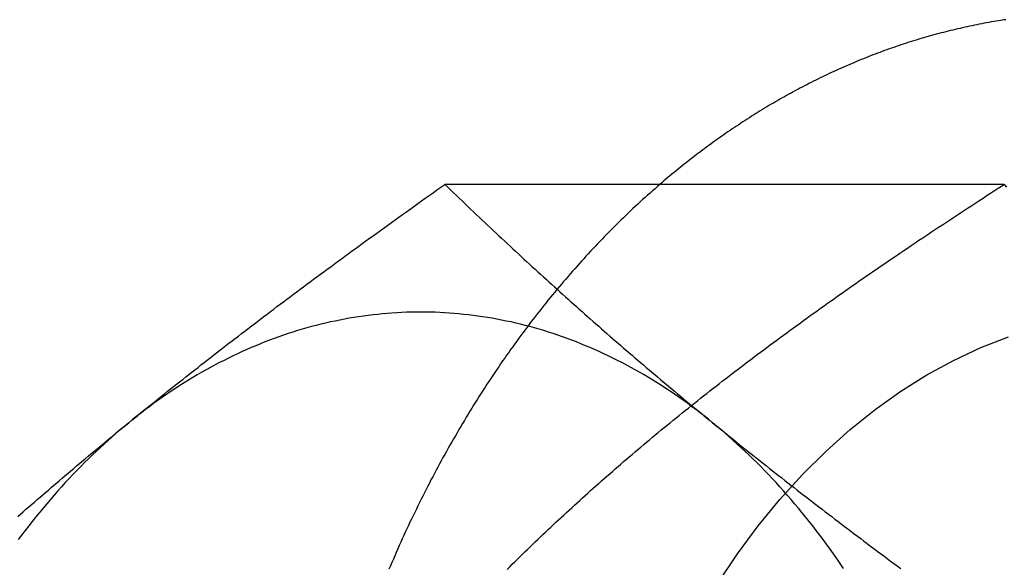
# Model space of a CAD drawing. Extents: x 0 to 1135, y -435 to 533.
# Drawn here: x 304 to 313, y -199 to -194 of the extents above; entities that cross this region are included whole.
import ezdxf

# ---------------------------------------------------------------- set-up
doc = ezdxf.new("R2010")
doc.units = 0
doc.header["$LTSCALE"] = 20
doc.linetypes.add('VERDECKT', pattern=[0.375, 0.25, -0.125])
doc.layers.get('0').update_dxf_attribs({"linetype": 'CONTINUOUS'})
doc.layers.add('STEMPEL', color=3, linetype='CONTINUOUS')

# ---------------------------------------------------------------- blocks, each defined once
blk = doc.blocks.new('A$CC13550CE')
at = {"color": 3, "linetype": 'CONTINUOUS'}
blk.add_line((313.1817, 104.2376), (307.7614, 104.2376), dxfattribs=at)
at = {"color": 3}
for points in [[(313.197, 105.834, 0), (313.174, 105.831, 0), (313.15, 105.827, 0), (313.127, 105.823, 0), (313.104, 105.82, 0), (313.08, 105.816, 0), (313.057, 105.812, 0), (313.034, 105.807, 0), (313.01, 105.803, 0), (312.987, 105.799, 0), (312.964, 105.794, 0), (312.94, 105.79, 0), (312.917, 105.785, 0), (312.894, 105.781, 0), (312.871, 105.776, 0), (312.847, 105.771, 0), (312.824, 105.766, 0), (312.801, 105.761, 0), (312.778, 105.756, 0), (312.755, 105.75, 0), (312.731, 105.745, 0), (312.708, 105.74, 0), (312.685, 105.734, 0), (312.662, 105.729, 0), (312.639, 105.723, 0), (312.616, 105.717, 0), (312.593, 105.711, 0), (312.57, 105.705, 0), (312.547, 105.699, 0), (312.524, 105.693, 0), (312.501, 105.687, 0), (312.478, 105.68, 0), (312.455, 105.674, 0), (312.432, 105.667, 0), (312.409, 105.661, 0), (312.386, 105.654, 0), (312.363, 105.647, 0), (312.34, 105.64, 0), (312.317, 105.633, 0), (312.294, 105.626, 0), (312.271, 105.619, 0), (312.249, 105.612, 0), (312.226, 105.604, 0), (312.203, 105.597, 0), (312.18, 105.589, 0), (312.158, 105.582, 0), (312.135, 105.574, 0), (312.112, 105.566, 0), (312.089, 105.558, 0), (312.067, 105.55, 0), (312.044, 105.542, 0), (312.022, 105.534, 0), (311.999, 105.526, 0), (311.976, 105.517, 0), (311.954, 105.509, 0), (311.931, 105.5, 0), (311.909, 105.492, 0), (311.886, 105.483, 0), (311.864, 105.474, 0), (311.842, 105.465, 0), (311.819, 105.456, 0), (311.797, 105.447, 0), (311.774, 105.438, 0), (311.752, 105.429, 0), (311.73, 105.42, 0), (311.707, 105.41, 0), (311.685, 105.401, 0), (311.663, 105.391, 0), (311.641, 105.381, 0), (311.619, 105.372, 0), (311.596, 105.362, 0), (311.574, 105.352, 0), (311.552, 105.342, 0), (311.53, 105.332, 0), (311.508, 105.322, 0), (311.486, 105.311, 0), (311.464, 105.301, 0), (311.442, 105.29, 0), (311.42, 105.28, 0), (311.398, 105.269, 0), (311.376, 105.258, 0), (311.355, 105.248, 0), (311.333, 105.237, 0), (311.311, 105.226, 0), (311.289, 105.215, 0), (311.268, 105.204, 0), (311.246, 105.192, 0), (311.224, 105.181, 0), (311.202, 105.17, 0), (311.181, 105.158, 0), (311.159, 105.147, 0), (311.138, 105.135, 0), (311.116, 105.123, 0), (311.095, 105.111, 0), (311.073, 105.099, 0), (311.052, 105.087, 0), (311.03, 105.075, 0), (311.009, 105.063, 0), (310.988, 105.051, 0), (310.966, 105.039, 0), (310.945, 105.026, 0), (310.924, 105.014, 0), (310.902, 105.001, 0), (310.881, 104.988, 0), (310.86, 104.976, 0), (310.839, 104.963, 0), (310.818, 104.95, 0), (310.797, 104.937, 0), (310.776, 104.924, 0), (310.755, 104.911, 0), (310.734, 104.898, 0), (310.713, 104.884, 0), (310.692, 104.871, 0), (310.671, 104.857, 0), (310.65, 104.844, 0), (310.629, 104.83, 0), (310.609, 104.816, 0), (310.588, 104.803, 0), (310.567, 104.789, 0), (310.547, 104.775, 0), (310.526, 104.761, 0), (310.505, 104.747, 0), (310.485, 104.733, 0), (310.464, 104.718, 0), (310.444, 104.704, 0), (310.423, 104.689, 0), (310.403, 104.675, 0), (310.382, 104.66, 0), (310.362, 104.646, 0), (310.342, 104.631, 0), (310.321, 104.616, 0), (310.301, 104.601, 0), (310.281, 104.586, 0), (310.261, 104.571, 0), (310.241, 104.556, 0), (310.22, 104.541, 0), (310.2, 104.526, 0), (310.18, 104.51, 0), (310.16, 104.495, 0), (310.14, 104.479, 0), (310.12, 104.464, 0), (310.101, 104.448, 0), (310.081, 104.432, 0), (310.061, 104.417, 0), (310.041, 104.401, 0), (310.021, 104.385, 0), (310.002, 104.369, 0), (309.982, 104.353, 0), (309.962, 104.336, 0), (309.943, 104.32, 0), (309.923, 104.304, 0), (309.904, 104.287, 0), (309.884, 104.271, 0), (309.865, 104.254, 0), (309.846, 104.238, 0)], [(304.698, 101.928, 0), (304.727, 101.952, 0), (304.756, 101.975, 0), (304.785, 101.998, 0), (304.813, 102.022, 0), (304.842, 102.045, 0), (304.871, 102.068, 0), (304.9, 102.092, 0), (304.929, 102.115, 0), (304.958, 102.138, 0), (304.987, 102.162, 0), (305.016, 102.185, 0), (305.045, 102.208, 0), (305.074, 102.232, 0), (305.104, 102.255, 0), (305.133, 102.278, 0), (305.162, 102.301, 0), (305.191, 102.325, 0), (305.221, 102.348, 0), (305.25, 102.371, 0), (305.28, 102.394, 0), (305.309, 102.418, 0), (305.339, 102.441, 0), (305.369, 102.464, 0), (305.398, 102.488, 0), (305.428, 102.511, 0), (305.458, 102.534, 0), (305.488, 102.558, 0), (305.518, 102.581, 0), (305.548, 102.604, 0), (305.578, 102.628, 0), (305.608, 102.651, 0), (305.639, 102.675, 0), (305.669, 102.698, 0), (305.7, 102.721, 0), (305.73, 102.745, 0), (305.761, 102.768, 0), (305.791, 102.792, 0), (305.822, 102.816, 0), (305.853, 102.839, 0), (305.884, 102.863, 0), (305.915, 102.886, 0), (305.946, 102.91, 0), (305.977, 102.934, 0), (306.008, 102.957, 0), (306.04, 102.981, 0), (306.071, 103.005, 0), (306.103, 103.029, 0), (306.134, 103.053, 0), (306.166, 103.077, 0), (306.198, 103.1, 0), (306.23, 103.124, 0), (306.262, 103.148, 0), (306.294, 103.172, 0), (306.326, 103.197, 0), (306.359, 103.221, 0), (306.391, 103.245, 0), (306.424, 103.269, 0), (306.456, 103.293, 0), (306.489, 103.318, 0), (306.522, 103.342, 0), (306.555, 103.367, 0), (306.588, 103.391, 0), (306.622, 103.416, 0), (306.655, 103.44, 0), (306.689, 103.465, 0), (306.722, 103.49, 0), (306.756, 103.514, 0), (306.79, 103.539, 0), (306.824, 103.564, 0), (306.858, 103.589, 0), (306.892, 103.614, 0), (306.927, 103.639, 0), (306.961, 103.664, 0), (306.996, 103.69, 0), (307.031, 103.715, 0), (307.066, 103.74, 0), (307.101, 103.766, 0), (307.136, 103.791, 0), (307.172, 103.817, 0), (307.208, 103.842, 0), (307.243, 103.868, 0), (307.279, 103.894, 0), (307.315, 103.92, 0), (307.352, 103.946, 0), (307.388, 103.972, 0), (307.425, 103.998, 0), (307.461, 104.024, 0), (307.498, 104.051, 0), (307.535, 104.077, 0), (307.572, 104.104, 0), (307.61, 104.13, 0), (307.647, 104.157, 0), (307.685, 104.184, 0), (307.723, 104.211, 0), (307.761, 104.238, 0)], [(307.761, 104.238, 0), (307.789, 104.211, 0), (307.817, 104.184, 0), (307.845, 104.157, 0), (307.873, 104.13, 0), (307.901, 104.104, 0), (307.928, 104.077, 0), (307.956, 104.051, 0), (307.984, 104.024, 0), (308.011, 103.998, 0), (308.039, 103.972, 0), (308.066, 103.946, 0), (308.094, 103.92, 0), (308.121, 103.894, 0), (308.148, 103.868, 0), (308.176, 103.842, 0), (308.203, 103.817, 0), (308.23, 103.791, 0), (308.257, 103.766, 0), (308.284, 103.74, 0), (308.311, 103.715, 0), (308.339, 103.69, 0), (308.366, 103.664, 0), (308.393, 103.639, 0), (308.42, 103.614, 0), (308.447, 103.589, 0), (308.474, 103.564, 0), (308.501, 103.539, 0), (308.528, 103.514, 0), (308.554, 103.49, 0), (308.581, 103.465, 0), (308.608, 103.44, 0), (308.635, 103.416, 0), (308.662, 103.391, 0), (308.689, 103.367, 0), (308.716, 103.342, 0), (308.742, 103.318, 0), (308.769, 103.293, 0), (308.796, 103.269, 0), (308.823, 103.245, 0), (308.85, 103.221, 0), (308.876, 103.197, 0), (308.903, 103.172, 0), (308.93, 103.148, 0), (308.957, 103.124, 0), (308.983, 103.1, 0), (309.01, 103.077, 0), (309.037, 103.053, 0), (309.064, 103.029, 0), (309.091, 103.005, 0), (309.117, 102.981, 0), (309.144, 102.957, 0), (309.171, 102.934, 0), (309.198, 102.91, 0), (309.225, 102.886, 0), (309.252, 102.863, 0), (309.279, 102.839, 0), (309.305, 102.816, 0), (309.332, 102.792, 0), (309.359, 102.768, 0), (309.386, 102.745, 0), (309.413, 102.721, 0), (309.44, 102.698, 0), (309.467, 102.675, 0), (309.494, 102.651, 0), (309.522, 102.628, 0), (309.549, 102.604, 0), (309.576, 102.581, 0), (309.603, 102.558, 0), (309.63, 102.534, 0), (309.658, 102.511, 0), (309.685, 102.488, 0), (309.712, 102.464, 0), (309.74, 102.441, 0), (309.767, 102.418, 0), (309.795, 102.394, 0), (309.822, 102.371, 0), (309.85, 102.348, 0), (309.877, 102.325, 0), (309.905, 102.301, 0), (309.933, 102.278, 0), (309.96, 102.255, 0), (309.988, 102.232, 0), (310.016, 102.208, 0), (310.044, 102.185, 0), (310.072, 102.162, 0), (310.1, 102.138, 0), (310.128, 102.115, 0), (310.156, 102.092, 0), (310.185, 102.068, 0), (310.213, 102.045, 0), (310.241, 102.022, 0), (310.27, 101.998, 0), (310.298, 101.975, 0), (310.327, 101.952, 0), (310.355, 101.928, 0)], [(313.182, 104.238, 0), (313.205, 104.211, 0)], [(303.622, 101.017, 0), (303.649, 101.041, 0), (303.676, 101.064, 0), (303.702, 101.088, 0), (303.729, 101.111, 0), (303.756, 101.135, 0), (303.783, 101.158, 0), (303.811, 101.182, 0), (303.838, 101.205, 0), (303.865, 101.229, 0), (303.892, 101.252, 0), (303.919, 101.275, 0), (303.946, 101.299, 0), (303.973, 101.322, 0), (304.001, 101.345, 0), (304.028, 101.369, 0), (304.055, 101.392, 0), (304.083, 101.415, 0), (304.11, 101.439, 0), (304.138, 101.462, 0), (304.165, 101.485, 0), (304.193, 101.508, 0), (304.22, 101.532, 0), (304.248, 101.555, 0), (304.276, 101.578, 0), (304.304, 101.602, 0), (304.331, 101.625, 0), (304.359, 101.648, 0), (304.387, 101.671, 0), (304.415, 101.695, 0), (304.443, 101.718, 0), (304.471, 101.741, 0), (304.499, 101.765, 0), (304.528, 101.788, 0), (304.556, 101.811, 0), (304.584, 101.835, 0), (304.613, 101.858, 0), (304.641, 101.881, 0), (304.67, 101.905, 0), (304.698, 101.928, 0)], [(310.355, 101.928, 0), (310.384, 101.905, 0), (310.413, 101.881, 0), (310.442, 101.858, 0), (310.47, 101.835, 0), (310.499, 101.811, 0), (310.528, 101.788, 0), (310.557, 101.765, 0), (310.586, 101.741, 0), (310.615, 101.718, 0), (310.644, 101.695, 0), (310.673, 101.671, 0), (310.702, 101.648, 0), (310.731, 101.625, 0), (310.76, 101.602, 0), (310.79, 101.578, 0), (310.819, 101.555, 0), (310.848, 101.532, 0), (310.878, 101.508, 0), (310.907, 101.485, 0), (310.937, 101.462, 0), (310.966, 101.439, 0), (310.996, 101.415, 0), (311.026, 101.392, 0), (311.055, 101.369, 0), (311.085, 101.345, 0), (311.115, 101.322, 0), (311.145, 101.299, 0), (311.175, 101.275, 0), (311.205, 101.252, 0), (311.235, 101.229, 0), (311.265, 101.205, 0), (311.296, 101.182, 0), (311.326, 101.158, 0), (311.356, 101.135, 0), (311.387, 101.111, 0), (311.418, 101.088, 0), (311.448, 101.064, 0), (311.479, 101.041, 0), (311.51, 101.017, 0), (311.541, 100.994, 0), (311.572, 100.97, 0), (311.603, 100.946, 0), (311.634, 100.923, 0), (311.665, 100.899, 0), (311.697, 100.875, 0), (311.728, 100.851, 0), (311.76, 100.828, 0), (311.791, 100.804, 0), (311.823, 100.78, 0), (311.855, 100.756, 0), (311.887, 100.732, 0), (311.919, 100.708, 0), (311.951, 100.684, 0), (311.983, 100.66, 0), (312.016, 100.636, 0), (312.048, 100.611, 0), (312.081, 100.587, 0), (312.113, 100.563, 0), (312.146, 100.539, 0), (312.179, 100.514, 0)]]:
    blk.add_polyline3d(points, dxfattribs=at)
at = {"color": 1}
for points in [[(309.846, 104.238, 0), (309.822, 104.217, 0), (309.798, 104.196, 0), (309.774, 104.175, 0), (309.75, 104.154, 0), (309.726, 104.132, 0), (309.702, 104.111, 0), (309.678, 104.09, 0), (309.655, 104.068, 0), (309.631, 104.046, 0), (309.608, 104.025, 0), (309.584, 104.003, 0), (309.561, 103.981, 0), (309.538, 103.958, 0), (309.514, 103.936, 0), (309.491, 103.914, 0), (309.468, 103.891, 0), (309.445, 103.869, 0), (309.422, 103.846, 0), (309.399, 103.823, 0), (309.376, 103.8, 0), (309.354, 103.777, 0), (309.331, 103.754, 0), (309.308, 103.731, 0), (309.286, 103.708, 0), (309.263, 103.684, 0), (309.241, 103.661, 0), (309.218, 103.637, 0), (309.196, 103.613, 0), (309.174, 103.59, 0), (309.151, 103.566, 0), (309.129, 103.542, 0), (309.107, 103.517, 0), (309.085, 103.493, 0), (309.063, 103.469, 0), (309.042, 103.444, 0), (309.02, 103.42, 0), (308.998, 103.395, 0), (308.976, 103.37, 0), (308.955, 103.345, 0), (308.933, 103.32, 0), (308.912, 103.295, 0), (308.891, 103.27, 0), (308.869, 103.245, 0), (308.848, 103.219, 0), (308.827, 103.194, 0), (308.806, 103.168, 0), (308.785, 103.143, 0), (308.764, 103.117, 0), (308.743, 103.091, 0), (308.722, 103.065, 0), (308.701, 103.039, 0), (308.681, 103.013, 0), (308.66, 102.986, 0), (308.64, 102.96, 0), (308.619, 102.934, 0), (308.599, 102.907, 0), (308.579, 102.88, 0), (308.558, 102.854, 0), (308.538, 102.827, 0), (308.518, 102.8, 0), (308.498, 102.773, 0), (308.478, 102.746, 0), (308.458, 102.719, 0), (308.439, 102.691, 0), (308.419, 102.664, 0), (308.399, 102.636, 0), (308.38, 102.609, 0), (308.36, 102.581, 0), (308.341, 102.553, 0), (308.321, 102.526, 0), (308.302, 102.498, 0), (308.283, 102.47, 0), (308.264, 102.442, 0), (308.245, 102.413, 0), (308.226, 102.385, 0), (308.207, 102.357, 0), (308.188, 102.328, 0), (308.169, 102.3, 0), (308.151, 102.271, 0), (308.132, 102.242, 0), (308.114, 102.214, 0), (308.095, 102.185, 0), (308.077, 102.156, 0), (308.059, 102.127, 0), (308.04, 102.097, 0), (308.022, 102.068, 0), (308.004, 102.039, 0), (307.986, 102.009, 0), (307.968, 101.98, 0), (307.951, 101.95, 0), (307.933, 101.921, 0), (307.915, 101.891, 0), (307.898, 101.861, 0), (307.88, 101.831, 0), (307.863, 101.801, 0), (307.845, 101.771, 0), (307.828, 101.741, 0), (307.811, 101.711, 0), (307.794, 101.681, 0), (307.777, 101.65, 0), (307.76, 101.62, 0), (307.743, 101.589, 0), (307.726, 101.559, 0), (307.71, 101.528, 0), (307.693, 101.497, 0), (307.677, 101.466, 0), (307.66, 101.435, 0), (307.644, 101.404, 0), (307.627, 101.373, 0), (307.611, 101.342, 0), (307.595, 101.311, 0), (307.579, 101.28, 0), (307.563, 101.248, 0), (307.547, 101.217, 0), (307.532, 101.185, 0), (307.516, 101.154, 0), (307.5, 101.122, 0), (307.485, 101.09, 0), (307.469, 101.058, 0), (307.454, 101.026, 0), (307.439, 100.994, 0), (307.423, 100.962, 0), (307.408, 100.93, 0), (307.393, 100.898, 0), (307.378, 100.866, 0), (307.363, 100.834, 0), (307.349, 100.801, 0), (307.334, 100.769, 0), (307.319, 100.736, 0), (307.305, 100.704, 0), (307.29, 100.671, 0), (307.276, 100.638, 0), (307.262, 100.605, 0), (307.248, 100.573, 0), (307.233, 100.54, 0), (307.219, 100.507, 0)], [(309.945, 101.928, 0), (309.974, 101.952, 0), (310.003, 101.976, 0), (310.033, 101.999, 0), (310.062, 102.023, 0), (310.091, 102.047, 0), (310.121, 102.07, 0), (310.15, 102.094, 0), (310.18, 102.118, 0), (310.21, 102.141, 0), (310.24, 102.165, 0), (310.269, 102.188, 0), (310.299, 102.212, 0), (310.329, 102.235, 0), (310.359, 102.259, 0), (310.389, 102.282, 0), (310.42, 102.306, 0), (310.45, 102.329, 0), (310.48, 102.353, 0), (310.511, 102.376, 0), (310.541, 102.4, 0), (310.572, 102.423, 0), (310.603, 102.447, 0), (310.633, 102.47, 0), (310.664, 102.494, 0), (310.695, 102.517, 0), (310.726, 102.541, 0), (310.757, 102.564, 0), (310.789, 102.588, 0), (310.82, 102.611, 0), (310.852, 102.635, 0), (310.883, 102.658, 0), (310.915, 102.682, 0), (310.947, 102.706, 0), (310.978, 102.729, 0), (311.01, 102.753, 0), (311.042, 102.776, 0), (311.075, 102.8, 0), (311.107, 102.823, 0), (311.139, 102.847, 0), (311.172, 102.871, 0), (311.204, 102.894, 0), (311.237, 102.918, 0), (311.27, 102.942, 0), (311.303, 102.966, 0), (311.336, 102.989, 0), (311.369, 103.013, 0), (311.403, 103.037, 0), (311.436, 103.061, 0), (311.47, 103.085, 0), (311.504, 103.109, 0), (311.537, 103.133, 0), (311.571, 103.157, 0), (311.606, 103.181, 0), (311.64, 103.205, 0), (311.674, 103.229, 0), (311.709, 103.253, 0), (311.743, 103.277, 0), (311.778, 103.302, 0), (311.813, 103.326, 0), (311.848, 103.35, 0), (311.884, 103.374, 0), (311.919, 103.399, 0), (311.955, 103.423, 0), (311.99, 103.448, 0), (312.026, 103.472, 0), (312.062, 103.497, 0), (312.098, 103.522, 0), (312.135, 103.546, 0), (312.171, 103.571, 0), (312.208, 103.596, 0), (312.244, 103.621, 0), (312.281, 103.646, 0), (312.319, 103.671, 0), (312.356, 103.696, 0), (312.393, 103.721, 0), (312.431, 103.746, 0), (312.469, 103.771, 0), (312.507, 103.796, 0), (312.545, 103.822, 0), (312.583, 103.847, 0), (312.622, 103.873, 0), (312.661, 103.898, 0), (312.699, 103.924, 0), (312.739, 103.95, 0), (312.778, 103.975, 0), (312.817, 104.001, 0), (312.857, 104.027, 0), (312.897, 104.053, 0), (312.937, 104.079, 0), (312.977, 104.105, 0), (313.018, 104.132, 0), (313.058, 104.158, 0), (313.099, 104.184, 0), (313.14, 104.211, 0), (313.182, 104.238, 0)], [(308.365, 100.506, 0), (308.39, 100.531, 0), (308.414, 100.555, 0), (308.439, 100.579, 0), (308.463, 100.603, 0), (308.488, 100.627, 0), (308.513, 100.652, 0), (308.537, 100.676, 0), (308.562, 100.7, 0), (308.587, 100.724, 0), (308.612, 100.748, 0), (308.637, 100.772, 0), (308.661, 100.795, 0), (308.686, 100.819, 0), (308.712, 100.843, 0), (308.737, 100.867, 0), (308.762, 100.891, 0), (308.787, 100.914, 0), (308.812, 100.938, 0), (308.838, 100.962, 0), (308.863, 100.986, 0), (308.888, 101.009, 0), (308.914, 101.033, 0), (308.939, 101.057, 0), (308.965, 101.08, 0), (308.991, 101.104, 0), (309.017, 101.127, 0), (309.042, 101.151, 0), (309.068, 101.174, 0), (309.094, 101.198, 0), (309.12, 101.222, 0), (309.147, 101.245, 0), (309.173, 101.269, 0), (309.199, 101.292, 0), (309.226, 101.316, 0), (309.252, 101.339, 0), (309.279, 101.363, 0), (309.305, 101.386, 0), (309.332, 101.409, 0), (309.359, 101.433, 0), (309.386, 101.456, 0), (309.413, 101.48, 0), (309.44, 101.503, 0), (309.467, 101.527, 0), (309.494, 101.55, 0), (309.522, 101.574, 0), (309.549, 101.597, 0), (309.577, 101.621, 0), (309.604, 101.645, 0), (309.632, 101.668, 0), (309.66, 101.692, 0), (309.688, 101.715, 0), (309.716, 101.739, 0), (309.744, 101.762, 0), (309.773, 101.786, 0), (309.801, 101.81, 0), (309.83, 101.833, 0), (309.858, 101.857, 0), (309.887, 101.881, 0), (309.916, 101.904, 0), (309.945, 101.928, 0)]]:
    blk.add_polyline3d(points, dxfattribs=at)
at = {"color": 3, "linetype": 'CONTINUOUS'}
for points in [[(310.355, 101.928, 0), (310.315, 101.961, 0), (310.275, 101.993, 0), (310.234, 102.024, 0), (310.194, 102.055, 0), (310.153, 102.086, 0), (310.112, 102.116, 0), (310.07, 102.146, 0), (310.029, 102.175, 0), (309.987, 102.204, 0), (309.946, 102.232, 0), (309.904, 102.26, 0), (309.862, 102.287, 0), (309.819, 102.314, 0), (309.777, 102.34, 0), (309.734, 102.366, 0), (309.692, 102.391, 0), (309.649, 102.416, 0), (309.606, 102.44, 0), (309.563, 102.464, 0), (309.52, 102.487, 0), (309.476, 102.51, 0), (309.433, 102.532, 0), (309.389, 102.554, 0), (309.345, 102.575, 0), (309.301, 102.596, 0), (309.257, 102.617, 0), (309.213, 102.636, 0), (309.169, 102.656, 0), (309.125, 102.674, 0), (309.08, 102.692, 0), (309.036, 102.71, 0), (308.991, 102.727, 0), (308.946, 102.744, 0), (308.901, 102.76, 0), (308.856, 102.776, 0), (308.811, 102.791, 0), (308.766, 102.806, 0), (308.721, 102.82, 0), (308.676, 102.833, 0), (308.631, 102.846, 0), (308.585, 102.859, 0), (308.54, 102.871, 0), (308.494, 102.882, 0), (308.448, 102.893, 0), (308.403, 102.904, 0), (308.357, 102.913, 0), (308.311, 102.923, 0), (308.265, 102.932, 0), (308.219, 102.94, 0), (308.173, 102.948, 0), (308.127, 102.955, 0), (308.081, 102.961, 0), (308.035, 102.968, 0), (307.989, 102.973, 0), (307.943, 102.978, 0), (307.897, 102.983, 0), (307.851, 102.987, 0), (307.804, 102.99, 0), (307.758, 102.993, 0), (307.712, 102.996, 0), (307.666, 102.998, 0), (307.619, 102.999, 0), (307.573, 103, 0), (307.527, 103, 0), (307.481, 103, 0), (307.434, 102.999, 0), (307.388, 102.998, 0), (307.342, 102.996, 0), (307.296, 102.993, 0), (307.249, 102.99, 0), (307.203, 102.987, 0), (307.157, 102.983, 0), (307.111, 102.978, 0), (307.065, 102.973, 0), (307.019, 102.968, 0), (306.972, 102.961, 0), (306.926, 102.955, 0), (306.88, 102.948, 0), (306.834, 102.94, 0), (306.789, 102.932, 0), (306.743, 102.923, 0), (306.697, 102.913, 0), (306.651, 102.904, 0), (306.605, 102.893, 0), (306.56, 102.882, 0), (306.514, 102.871, 0), (306.469, 102.859, 0), (306.423, 102.846, 0), (306.378, 102.833, 0), (306.333, 102.82, 0), (306.287, 102.806, 0), (306.242, 102.791, 0), (306.197, 102.776, 0), (306.152, 102.76, 0), (306.108, 102.744, 0), (306.063, 102.727, 0), (306.018, 102.71, 0), (305.974, 102.692, 0), (305.929, 102.674, 0), (305.885, 102.656, 0), (305.841, 102.636, 0), (305.796, 102.617, 0), (305.752, 102.596, 0), (305.709, 102.575, 0), (305.665, 102.554, 0), (305.621, 102.532, 0), (305.578, 102.51, 0), (305.534, 102.487, 0), (305.491, 102.464, 0), (305.448, 102.44, 0), (305.405, 102.416, 0), (305.362, 102.391, 0), (305.319, 102.366, 0), (305.277, 102.34, 0), (305.235, 102.314, 0), (305.192, 102.287, 0), (305.15, 102.26, 0), (305.108, 102.232, 0), (305.067, 102.204, 0), (305.025, 102.175, 0), (304.984, 102.146, 0), (304.942, 102.116, 0), (304.901, 102.086, 0), (304.86, 102.055, 0), (304.82, 102.024, 0), (304.779, 101.993, 0), (304.739, 101.961, 0), (304.698, 101.928, 0)], [(304.698, 101.928, 0), (304.659, 101.895, 0), (304.619, 101.862, 0), (304.579, 101.828, 0), (304.54, 101.794, 0), (304.501, 101.759, 0), (304.462, 101.724, 0), (304.423, 101.688, 0), (304.384, 101.652, 0), (304.346, 101.615, 0), (304.308, 101.578, 0), (304.27, 101.541, 0), (304.232, 101.503, 0), (304.194, 101.464, 0), (304.157, 101.426, 0), (304.12, 101.386, 0), (304.083, 101.347, 0), (304.047, 101.307, 0), (304.01, 101.266, 0), (303.974, 101.225, 0), (303.938, 101.184, 0), (303.903, 101.142, 0), (303.867, 101.1, 0), (303.832, 101.058, 0), (303.797, 101.015, 0), (303.762, 100.971, 0), (303.728, 100.928, 0), (303.694, 100.883, 0), (303.66, 100.839, 0), (303.626, 100.794, 0)], [(311.624, 100.516, 0), (311.592, 100.564, 0), (311.56, 100.61, 0), (311.527, 100.657, 0), (311.494, 100.703, 0), (311.461, 100.749, 0), (311.428, 100.794, 0), (311.394, 100.839, 0), (311.36, 100.883, 0), (311.326, 100.928, 0), (311.291, 100.971, 0), (311.257, 101.015, 0), (311.222, 101.058, 0), (311.187, 101.1, 0), (311.151, 101.142, 0), (311.116, 101.184, 0), (311.08, 101.225, 0), (311.044, 101.266, 0), (311.007, 101.307, 0), (310.971, 101.347, 0), (310.934, 101.386, 0), (310.897, 101.426, 0), (310.859, 101.464, 0), (310.822, 101.503, 0), (310.784, 101.541, 0), (310.746, 101.578, 0), (310.708, 101.615, 0), (310.67, 101.652, 0), (310.631, 101.688, 0), (310.592, 101.724, 0), (310.553, 101.759, 0), (310.514, 101.794, 0), (310.475, 101.828, 0), (310.435, 101.862, 0), (310.395, 101.895, 0), (310.355, 101.928, 0)]]:
    blk.add_polyline3d(points, dxfattribs=at)
at = {"color": 1, "linetype": 'VERDECKT'}
blk.add_polyline3d([(310.407, 100.372, 0), (310.598, 100.657, 0), (310.799, 100.928, 0), (311.009, 101.184, 0), (311.228, 101.426, 0), (311.455, 101.652, 0), (311.69, 101.862, 0), (311.931, 102.055, 0), (312.179, 102.232, 0), (312.433, 102.391, 0), (312.692, 102.532, 0), (312.956, 102.656, 0), (313.223, 102.76, 0)], dxfattribs=at)

msp = doc.modelspace()

# ---------------------------------------------------------------- block references
at = {"layer": 'STEMPEL'}
msp.add_blockref('A$CC13550CE', (0, -300), dxfattribs=at)

doc.saveas('drawing.dxf')
